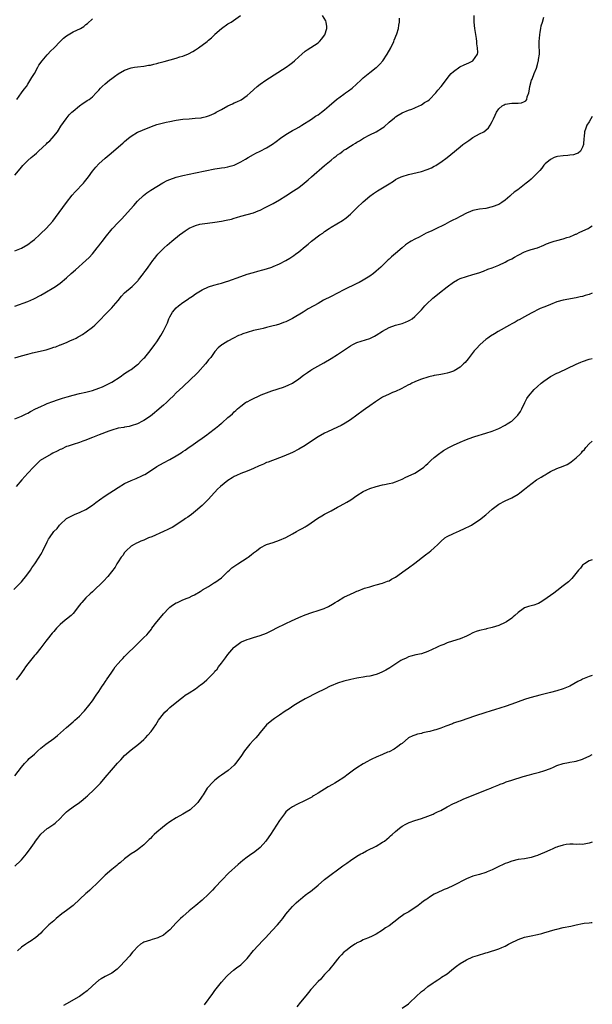
# Model space of a CAD drawing. Units: inches. Extents: x 2628000 to 2631000, y 1434000 to 1437000.
# Drawn here: x 2630822 to 2631000, y 1435398 to 1435704 of the extents above; entities that cross this region are included whole.
import ezdxf

# ---------------------------------------------------------------- set-up
doc = ezdxf.new("R2010")
doc.units = ezdxf.units.IN
doc.header["$MEASUREMENT"] = 0
doc.layers.add('LD26281434_10ft', color=91, linetype='Continuous')

msp = doc.modelspace()

# ---------------------------------------------------------------- linework, layer by layer
at = {"layer": 'LD26281434_10ft'}
for points, elevation in [([(2630821, 1435655.56), (2630822.56, 1435657.44), (2630823, 1435658.02), (2630823.47, 1435658.53), (2630823.9, 1435659), (2630825, 1435660.06), (2630826.04, 1435661), (2630827, 1435661.8), (2630827.63, 1435662.37), (2630828.27, 1435663), (2630830.74, 1435665.26), (2630831, 1435665.53), (2630831.79, 1435666.21), (2630832.54, 1435667), (2630834.16, 1435669), (2630834.5, 1435669.5), (2630835.25, 1435670.75), (2630836.82, 1435673), (2630837.82, 1435674.18), (2630838.6, 1435675), (2630839, 1435675.37), (2630841, 1435676.98), (2630842.14, 1435677.86), (2630843, 1435678.33), (2630843.38, 1435678.62), (2630843.95, 1435679), (2630845, 1435679.84), (2630846.19, 1435681), (2630846.57, 1435681.43), (2630847, 1435681.84), (2630847.54, 1435682.46), (2630848.07, 1435683), (2630849, 1435683.87), (2630850.35, 1435685), (2630851, 1435685.52), (2630851.9, 1435686.1), (2630853, 1435686.9), (2630855, 1435688.09), (2630857, 1435688.83), (2630858.09, 1435689), (2630859, 1435689.12), (2630861, 1435689.3), (2630862.42, 1435689.58), (2630863, 1435689.67), (2630864.03, 1435689.97), (2630865, 1435690.18), (2630865.64, 1435690.36), (2630867.23, 1435690.77), (2630871, 1435691.78), (2630872.16, 1435692.16), (2630873, 1435692.4), (2630874.84, 1435693.16), (2630876.16, 1435693.84), (2630877, 1435694.37), (2630877.92, 1435695), (2630880.57, 1435697), (2630881, 1435697.39), (2630881.89, 1435698.11), (2630882.82, 1435699), (2630883, 1435699.19), (2630885, 1435701.02), (2630887, 1435702.44), (2630888.02, 1435703), (2630890.95, 1435705.05)], 10760), ([(2630821, 1435598.86), (2630823, 1435599.49), (2630825, 1435600.03), (2630826.38, 1435600.38), (2630830.62, 1435601.38), (2630832.18, 1435601.82), (2630833, 1435602.12), (2630833.69, 1435602.31), (2630835, 1435602.87), (2630835.11, 1435602.89), (2630837, 1435603.64), (2630838.19, 1435604.19), (2630839, 1435604.52), (2630839.92, 1435605), (2630840.64, 1435605.36), (2630841, 1435605.59), (2630841.91, 1435606.09), (2630843.08, 1435606.92), (2630845, 1435608.34), (2630845.75, 1435609), (2630846.4, 1435609.6), (2630847, 1435610.2), (2630847.38, 1435610.62), (2630849, 1435612.29), (2630850.31, 1435613.69), (2630851, 1435614.37), (2630851.57, 1435615), (2630853, 1435616.67), (2630854.02, 1435617.98), (2630854.99, 1435619), (2630857.3, 1435621), (2630858.19, 1435621.81), (2630859.18, 1435622.82), (2630859.34, 1435623), (2630860.88, 1435625), (2630861, 1435625.18), (2630861.77, 1435626.23), (2630862.32, 1435627), (2630863, 1435628.03), (2630863.7, 1435629), (2630864.3, 1435629.7), (2630865, 1435630.63), (2630865.31, 1435631), (2630867.3, 1435633), (2630868.22, 1435633.78), (2630869.58, 1435635), (2630872.05, 1435637), (2630873, 1435637.69), (2630873.8, 1435638.2), (2630875, 1435639.04), (2630877, 1435639.93), (2630878.27, 1435640.27), (2630879, 1435640.45), (2630880.67, 1435640.67), (2630883, 1435640.91), (2630885, 1435641.2), (2630886.49, 1435641.51), (2630888.09, 1435641.91), (2630889, 1435642.21), (2630889.64, 1435642.36), (2630891, 1435642.83), (2630895, 1435643.86), (2630896.4, 1435644.4), (2630897, 1435644.64), (2630898.54, 1435645.46), (2630899, 1435645.64), (2630899.86, 1435646.14), (2630901, 1435646.72), (2630903, 1435647.88), (2630905, 1435649.1), (2630907.39, 1435650.61), (2630909, 1435651.72), (2630910.64, 1435653), (2630911.91, 1435654.09), (2630912.91, 1435655), (2630917, 1435658.53), (2630919, 1435660.19), (2630920.01, 1435661), (2630920.57, 1435661.43), (2630921, 1435661.78), (2630921.74, 1435662.26), (2630922.68, 1435663), (2630923, 1435663.22), (2630923.61, 1435663.61), (2630925, 1435664.46), (2630925.83, 1435665), (2630926.58, 1435665.42), (2630927, 1435665.7), (2630927.84, 1435666.16), (2630929.05, 1435667), (2630931, 1435667.99), (2630933, 1435668.98), (2630935, 1435670.2), (2630935.46, 1435670.54), (2630937, 1435671.92), (2630938.68, 1435673.32), (2630939, 1435673.62), (2630939.85, 1435674.15), (2630941, 1435674.88), (2630943, 1435675.71), (2630944.03, 1435676.03), (2630945, 1435676.42), (2630946.36, 1435677), (2630946.79, 1435677.21), (2630947, 1435677.3), (2630948, 1435678), (2630949, 1435678.6), (2630949.5, 1435679), (2630951.47, 1435681), (2630952.13, 1435681.87), (2630953.15, 1435683), (2630954.79, 1435685.21), (2630955.66, 1435686.34), (2630956.27, 1435687), (2630957, 1435687.68), (2630958.94, 1435689.06), (2630960.26, 1435689.74), (2630961.67, 1435690.32), (2630962.99, 1435691), (2630964.37, 1435693), (2630964.49, 1435693.51), (2630964.44, 1435695), (2630964.24, 1435696.24), (2630964.21, 1435697), (2630964.09, 1435697.91), (2630963.76, 1435699.76), (2630963.59, 1435701), (2630963.4, 1435703), (2630963.41, 1435703.41), (2630963.36, 1435705)], 10790), ([(2630821, 1435632.06), (2630823, 1435632.86), (2630825, 1435634.05), (2630826.28, 1435635), (2630827, 1435635.58), (2630828.61, 1435637), (2630828.81, 1435637.19), (2630829, 1435637.4), (2630830.66, 1435639), (2630832.72, 1435641.28), (2630833.6, 1435642.4), (2630836.99, 1435647), (2630838.73, 1435649.27), (2630839.67, 1435650.33), (2630842.22, 1435653), (2630842.58, 1435653.42), (2630843.82, 1435655), (2630845, 1435656.7), (2630846.05, 1435657.95), (2630847, 1435659), (2630849, 1435660.77), (2630850.23, 1435661.77), (2630853, 1435664.23), (2630854.49, 1435665.51), (2630855, 1435666), (2630856.2, 1435667), (2630857, 1435667.6), (2630859, 1435668.85), (2630859.3, 1435669), (2630860.49, 1435669.51), (2630863.35, 1435670.65), (2630865, 1435671.19), (2630867, 1435671.71), (2630867.91, 1435671.91), (2630869, 1435672.2), (2630870.47, 1435672.47), (2630871, 1435672.6), (2630873, 1435672.86), (2630875, 1435673.02), (2630876.86, 1435673.14), (2630878.68, 1435673.32), (2630879, 1435673.38), (2630880.33, 1435673.67), (2630881, 1435673.88), (2630881.81, 1435674.19), (2630883, 1435674.78), (2630883.38, 1435675), (2630885, 1435675.86), (2630887.04, 1435677), (2630888.39, 1435677.61), (2630889, 1435677.96), (2630889.76, 1435678.24), (2630891.09, 1435678.91), (2630893, 1435680.17), (2630893.87, 1435681), (2630896.06, 1435683), (2630897, 1435683.71), (2630898.74, 1435685), (2630905.03, 1435689), (2630906.18, 1435689.82), (2630907, 1435690.49), (2630907.71, 1435691), (2630909, 1435692.25), (2630909.95, 1435693), (2630911, 1435693.96), (2630911.61, 1435694.39), (2630915, 1435696.6), (2630915.42, 1435697), (2630916.18, 1435697.82), (2630917, 1435698.9), (2630917.06, 1435699), (2630917.71, 1435701), (2630917.66, 1435701.66), (2630917.48, 1435703), (2630917.34, 1435703.34), (2630916.31, 1435705)], 10770), ([(2630821, 1435579.9), (2630823, 1435580.74), (2630824.5, 1435581.5), (2630825, 1435581.74), (2630825.81, 1435582.19), (2630827.36, 1435583), (2630829, 1435583.79), (2630830.37, 1435584.37), (2630831, 1435584.65), (2630832.7, 1435585.3), (2630834.18, 1435585.82), (2630835.68, 1435586.32), (2630837.2, 1435586.8), (2630839, 1435587.3), (2630841, 1435587.78), (2630843, 1435588.23), (2630845, 1435588.75), (2630847, 1435589.44), (2630848.12, 1435589.88), (2630849, 1435590.28), (2630850.44, 1435591), (2630851, 1435591.31), (2630853.64, 1435593), (2630855, 1435593.96), (2630856.66, 1435595), (2630857, 1435595.25), (2630859, 1435596.78), (2630859.25, 1435597), (2630860.09, 1435597.91), (2630861, 1435598.73), (2630861.25, 1435599), (2630862.93, 1435601), (2630864.41, 1435603), (2630865, 1435603.84), (2630866.21, 1435605.79), (2630867, 1435607.24), (2630868.24, 1435609.76), (2630868.7, 1435611), (2630869, 1435611.59), (2630869.81, 1435613), (2630871, 1435614.39), (2630871.7, 1435615), (2630873, 1435615.97), (2630874.81, 1435617.19), (2630875, 1435617.34), (2630876.02, 1435617.98), (2630877, 1435618.73), (2630879, 1435619.98), (2630881, 1435620.86), (2630882.62, 1435621.38), (2630884.2, 1435621.8), (2630885, 1435622.03), (2630886.54, 1435622.54), (2630887, 1435622.67), (2630891, 1435624.13), (2630893, 1435624.8), (2630895, 1435625.37), (2630896.31, 1435625.69), (2630897.88, 1435626.12), (2630899, 1435626.45), (2630900.6, 1435627), (2630901, 1435627.15), (2630903, 1435628.05), (2630904.95, 1435629.05), (2630906.21, 1435629.79), (2630907.43, 1435630.57), (2630908, 1435631), (2630909, 1435631.7), (2630911, 1435633.39), (2630911.91, 1435634.09), (2630912.9, 1435635), (2630915.56, 1435637), (2630916.43, 1435637.57), (2630917, 1435638.04), (2630918.39, 1435639), (2630919, 1435639.39), (2630922.56, 1435641.44), (2630923.73, 1435642.27), (2630925, 1435643.4), (2630927, 1435645.38), (2630929, 1435647.28), (2630931.06, 1435649), (2630932.18, 1435649.82), (2630933.39, 1435650.61), (2630935, 1435651.58), (2630937, 1435652.83), (2630938.31, 1435653.69), (2630939, 1435654.12), (2630939.57, 1435654.43), (2630940.7, 1435655), (2630941, 1435655.13), (2630943, 1435655.74), (2630947, 1435656.69), (2630948.75, 1435657.25), (2630950.17, 1435657.83), (2630951, 1435658.33), (2630951.46, 1435658.54), (2630952.18, 1435659), (2630953, 1435659.56), (2630954.98, 1435661.02), (2630956.09, 1435661.91), (2630959, 1435664.32), (2630959.87, 1435665), (2630960.52, 1435665.48), (2630961.7, 1435666.3), (2630963, 1435667.15), (2630965, 1435668.28), (2630966.34, 1435669), (2630967, 1435669.47), (2630967.84, 1435670.16), (2630968.35, 1435671), (2630969, 1435672.18), (2630969.33, 1435673), (2630969.92, 1435674.08), (2630970.27, 1435675), (2630971, 1435676.09), (2630972.04, 1435677), (2630972.66, 1435677.34), (2630973, 1435677.51), (2630975, 1435677.8), (2630976.21, 1435677.79), (2630977, 1435677.86), (2630978.01, 1435677.99), (2630979, 1435678.39), (2630979.4, 1435678.6), (2630979.65, 1435679), (2630979.82, 1435679.82), (2630980.3, 1435681), (2630980.42, 1435681.58), (2630980.59, 1435683), (2630981.16, 1435685), (2630981.31, 1435685.31), (2630981.95, 1435687), (2630982.65, 1435688.65), (2630983, 1435689.83), (2630983.25, 1435690.75), (2630983.35, 1435691), (2630983.36, 1435691.36), (2630983.59, 1435693), (2630983.66, 1435694.34), (2630983.56, 1435695), (2630983.51, 1435695.51), (2630983.54, 1435697), (2630983.68, 1435699), (2630983.84, 1435699.84), (2630984.03, 1435701), (2630984.19, 1435701.81), (2630984.54, 1435703), (2630985, 1435704.49)], 10800), ([(2630821, 1435614.93), (2630825, 1435616.38), (2630826.83, 1435617.17), (2630829, 1435618.29), (2630830.27, 1435619), (2630833, 1435620.64), (2630833.55, 1435621), (2630835, 1435622), (2630837, 1435623.7), (2630838.41, 1435625), (2630839.8, 1435626.2), (2630842.96, 1435629.04), (2630843.99, 1435630.01), (2630845, 1435631.15), (2630846.53, 1435633), (2630847, 1435633.62), (2630847.62, 1435634.38), (2630848.11, 1435635), (2630849, 1435636.21), (2630851.15, 1435638.85), (2630853, 1435640.78), (2630854.08, 1435641.92), (2630855, 1435642.86), (2630857.85, 1435646.15), (2630859, 1435647.4), (2630860.81, 1435649.19), (2630861.92, 1435650.08), (2630863.11, 1435650.89), (2630865, 1435652.01), (2630866.89, 1435653.11), (2630868.18, 1435653.82), (2630869, 1435654.17), (2630871, 1435654.87), (2630873, 1435655.4), (2630875, 1435655.84), (2630877, 1435656.24), (2630883, 1435657.44), (2630884.36, 1435657.64), (2630885, 1435657.76), (2630886.1, 1435657.9), (2630887, 1435658.09), (2630887.73, 1435658.27), (2630889, 1435658.65), (2630889.78, 1435659), (2630891, 1435659.61), (2630892.47, 1435660.47), (2630893.33, 1435661), (2630895, 1435661.94), (2630895.69, 1435662.31), (2630897.03, 1435662.97), (2630899, 1435664), (2630900.83, 1435665.17), (2630902.01, 1435665.99), (2630903.36, 1435667), (2630905, 1435668.13), (2630907, 1435669.32), (2630908.09, 1435669.91), (2630909, 1435670.44), (2630909.92, 1435671), (2630912.91, 1435672.91), (2630914.21, 1435673.79), (2630915, 1435674.25), (2630916.08, 1435675), (2630917, 1435675.73), (2630918.46, 1435677), (2630920.7, 1435679), (2630923, 1435680.64), (2630923.47, 1435681), (2630924.38, 1435681.62), (2630925.5, 1435682.5), (2630928.26, 1435685), (2630929, 1435685.7), (2630931, 1435687.33), (2630933, 1435688.85), (2630933.17, 1435689), (2630934.09, 1435689.91), (2630935.03, 1435690.97), (2630936.39, 1435693), (2630937.55, 1435695), (2630938.48, 1435697), (2630938.6, 1435697.4), (2630939.36, 1435699.36), (2630939.88, 1435701), (2630939.99, 1435702.01), (2630940.22, 1435703), (2630940.18, 1435704.18)], 10780), ([(2630821.54, 1435679), (2630823.04, 1435681), (2630823.86, 1435682.14), (2630824.53, 1435683), (2630825, 1435683.7), (2630826.24, 1435685.76), (2630827, 1435687.08), (2630828.04, 1435689), (2630828.39, 1435689.61), (2630829.39, 1435691), (2630831, 1435692.84), (2630831.15, 1435693), (2630832.02, 1435693.98), (2630833.12, 1435695), (2630835, 1435696.96), (2630836.03, 1435697.97), (2630837, 1435698.74), (2630839, 1435699.95), (2630841.3, 1435701), (2630842.36, 1435701.64), (2630843, 1435702.21), (2630843.44, 1435702.56), (2630845, 1435703.97)], 10750), ([(2631000, 1435673.73), (2630999.52, 1435673), (2630999, 1435672.07), (2630998.34, 1435671), (2630998.04, 1435670.04), (2630997.61, 1435669), (2630997.44, 1435667.44), (2630997.35, 1435667), (2630997.22, 1435665), (2630997, 1435664.24), (2630996.37, 1435663), (2630995.62, 1435662.38), (2630995, 1435662.14), (2630994.14, 1435661.86), (2630993, 1435661.68), (2630992.38, 1435661.62), (2630991, 1435661.51), (2630989.26, 1435661.26), (2630988.79, 1435661.21), (2630988.21, 1435661), (2630987, 1435660.42), (2630985.37, 1435659), (2630985, 1435658.57), (2630984.31, 1435657.69), (2630983.7, 1435657), (2630981.79, 1435655), (2630981, 1435654.29), (2630980.34, 1435653.66), (2630979.54, 1435653), (2630979, 1435652.59), (2630976.9, 1435651), (2630975.81, 1435650.19), (2630974.72, 1435649.28), (2630974.42, 1435649), (2630973, 1435647.78), (2630971.95, 1435647), (2630971, 1435646.43), (2630969, 1435645.65), (2630967, 1435645.22), (2630965, 1435644.97), (2630963, 1435644.53), (2630962.21, 1435644.21), (2630961, 1435643.69), (2630959.23, 1435642.77), (2630959, 1435642.68), (2630957.89, 1435642.11), (2630956.55, 1435641.45), (2630955.72, 1435641), (2630954.23, 1435640.23), (2630951.24, 1435638.76), (2630950.28, 1435638.28), (2630949, 1435637.69), (2630948.51, 1435637.49), (2630946.32, 1435636.32), (2630945, 1435635.68), (2630943.8, 1435635), (2630943.27, 1435634.73), (2630942.08, 1435633.92), (2630941, 1435632.99), (2630939, 1435631.23), (2630937.79, 1435630.21), (2630937, 1435629.48), (2630936.73, 1435629.27), (2630934.4, 1435627), (2630933, 1435625.72), (2630932.11, 1435625), (2630931, 1435624.2), (2630929, 1435622.97), (2630927.74, 1435622.26), (2630927, 1435621.89), (2630923, 1435619.96), (2630919, 1435617.92), (2630916.7, 1435616.7), (2630915, 1435615.76), (2630913.7, 1435615), (2630911.95, 1435614.05), (2630910.3, 1435613), (2630907, 1435611.03), (2630905, 1435610.05), (2630904.22, 1435609.78), (2630903, 1435609.29), (2630902, 1435609), (2630900.63, 1435608.63), (2630899, 1435608.25), (2630898, 1435608), (2630897, 1435607.78), (2630895, 1435607.29), (2630893, 1435606.73), (2630891.69, 1435606.31), (2630891, 1435606.01), (2630890.26, 1435605.74), (2630888.76, 1435605), (2630887, 1435604), (2630885.34, 1435603), (2630885.13, 1435602.87), (2630884.03, 1435601.97), (2630883, 1435600.83), (2630881.68, 1435599), (2630881, 1435598.22), (2630880.49, 1435597.51), (2630880.09, 1435597), (2630877.66, 1435594.34), (2630875, 1435591.75), (2630873.59, 1435590.41), (2630873, 1435589.88), (2630871, 1435587.97), (2630870.05, 1435587), (2630869, 1435586.01), (2630868.5, 1435585.5), (2630867.98, 1435585), (2630867, 1435584.13), (2630865, 1435582.39), (2630864.22, 1435581.78), (2630863, 1435580.82), (2630861, 1435579.47), (2630860.11, 1435579), (2630859.37, 1435578.63), (2630859, 1435578.42), (2630857, 1435577.76), (2630856.4, 1435577.6), (2630855, 1435577.39), (2630854.7, 1435577.3), (2630853, 1435577), (2630851, 1435576.4), (2630850.09, 1435576.09), (2630847.09, 1435575), (2630845, 1435574.15), (2630844.16, 1435573.84), (2630843, 1435573.33), (2630842.04, 1435573), (2630841, 1435572.59), (2630839, 1435571.98), (2630837.48, 1435571.48), (2630837, 1435571.31), (2630835.42, 1435570.58), (2630835, 1435570.4), (2630834.1, 1435569.9), (2630832.75, 1435569.25), (2630832.19, 1435569), (2630828.82, 1435567), (2630827.87, 1435566.13), (2630827, 1435565.26), (2630826.79, 1435565), (2630825, 1435563.13), (2630823.08, 1435561), (2630821.4, 1435559)], 10810), ([(2630820.67, 1435527), (2630822.61, 1435529), (2630822.79, 1435529.21), (2630823, 1435529.44), (2630823.7, 1435530.3), (2630824.33, 1435531), (2630825.78, 1435533), (2630826.24, 1435533.76), (2630827.15, 1435535), (2630828.52, 1435537), (2630829, 1435537.83), (2630829.41, 1435538.59), (2630829.67, 1435539), (2630831, 1435541.84), (2630831.4, 1435542.6), (2630831.65, 1435543), (2630833, 1435544.99), (2630834.04, 1435545.96), (2630834.79, 1435547), (2630835, 1435547.22), (2630837.01, 1435549), (2630839.66, 1435550.34), (2630841, 1435550.9), (2630841.17, 1435551), (2630843, 1435551.87), (2630845, 1435553.19), (2630846.04, 1435553.96), (2630847.21, 1435554.79), (2630849, 1435556.01), (2630853, 1435558.64), (2630855, 1435559.86), (2630857, 1435560.82), (2630858.55, 1435561.45), (2630859, 1435561.61), (2630859.96, 1435562.04), (2630861, 1435562.54), (2630861.29, 1435562.71), (2630863, 1435563.78), (2630865, 1435565.13), (2630867, 1435566.32), (2630869, 1435567.38), (2630871, 1435568.47), (2630872.56, 1435569.44), (2630873, 1435569.76), (2630873.77, 1435570.23), (2630875, 1435571.15), (2630875.51, 1435571.51), (2630877.65, 1435573), (2630879, 1435573.92), (2630880.53, 1435575), (2630881, 1435575.35), (2630883.12, 1435577), (2630884.16, 1435577.84), (2630885, 1435578.57), (2630885.25, 1435578.75), (2630887, 1435580.32), (2630887.79, 1435581), (2630888.46, 1435581.54), (2630889, 1435582.12), (2630889.49, 1435582.51), (2630890.01, 1435583), (2630891, 1435583.83), (2630892.52, 1435585), (2630892.82, 1435585.18), (2630893, 1435585.26), (2630894.12, 1435585.88), (2630895, 1435586.27), (2630896.5, 1435587), (2630897.37, 1435587.37), (2630899, 1435588.03), (2630900.61, 1435588.61), (2630904.23, 1435589.77), (2630905, 1435590.06), (2630905.66, 1435590.34), (2630907, 1435591.02), (2630909, 1435592.37), (2630910.5, 1435593.5), (2630911.67, 1435594.33), (2630912.69, 1435595), (2630913, 1435595.2), (2630916.72, 1435597.28), (2630919, 1435598.64), (2630921, 1435599.93), (2630924.05, 1435601.95), (2630925, 1435602.61), (2630925.7, 1435603), (2630927, 1435603.62), (2630931, 1435604.88), (2630932.44, 1435605.56), (2630933, 1435605.85), (2630935, 1435607.13), (2630937, 1435608.24), (2630939, 1435608.99), (2630940.62, 1435609.38), (2630941, 1435609.54), (2630942.12, 1435609.88), (2630943, 1435610.29), (2630943.46, 1435610.54), (2630944.14, 1435611), (2630945, 1435611.68), (2630946.31, 1435613), (2630947, 1435613.74), (2630948.09, 1435615), (2630949, 1435615.91), (2630950.12, 1435617), (2630950.59, 1435617.41), (2630951, 1435617.71), (2630952.61, 1435619), (2630955, 1435620.84), (2630957, 1435622.33), (2630958.19, 1435623), (2630959, 1435623.45), (2630961, 1435624.13), (2630963, 1435624.67), (2630964.77, 1435625.23), (2630966.23, 1435625.78), (2630967.65, 1435626.35), (2630969, 1435626.82), (2630971, 1435627.62), (2630973, 1435628.57), (2630973.85, 1435629), (2630975, 1435629.6), (2630975.87, 1435630.13), (2630977, 1435630.69), (2630977.2, 1435630.8), (2630979, 1435631.72), (2630980.1, 1435632.1), (2630981, 1435632.44), (2630983, 1435633.02), (2630985, 1435633.85), (2630985.79, 1435634.21), (2630987.25, 1435634.75), (2630988.19, 1435635), (2630989, 1435635.25), (2630991, 1435635.79), (2630992.13, 1435636.13), (2630993, 1435636.42), (2630994.38, 1435637), (2630994.81, 1435637.19), (2630995, 1435637.26), (2630996.16, 1435637.85), (2630998.68, 1435639), (2630999, 1435639.17), (2630999.44, 1435639.44), (2631000, 1435639.76)], 10820), ([(2631000, 1435618.9), (2630999, 1435618.55), (2630997.79, 1435618.21), (2630997, 1435617.93), (2630996.24, 1435617.76), (2630995, 1435617.45), (2630991, 1435616.75), (2630989, 1435616.2), (2630987, 1435615.43), (2630985.28, 1435614.72), (2630985, 1435614.58), (2630983.87, 1435614.13), (2630981, 1435612.73), (2630979, 1435611.62), (2630977.34, 1435610.66), (2630977, 1435610.49), (2630976.05, 1435609.95), (2630975, 1435609.4), (2630974.28, 1435609), (2630970.81, 1435607), (2630969.67, 1435606.33), (2630968.44, 1435605.56), (2630967.64, 1435605), (2630967, 1435604.52), (2630965.2, 1435603), (2630965, 1435602.79), (2630964.16, 1435601.84), (2630963.38, 1435601), (2630961.46, 1435598.54), (2630960.54, 1435597.46), (2630960.1, 1435597), (2630959, 1435595.97), (2630957.17, 1435594.83), (2630957, 1435594.75), (2630955.71, 1435594.29), (2630955, 1435594.09), (2630954.11, 1435593.89), (2630953, 1435593.73), (2630952.41, 1435593.59), (2630951, 1435593.4), (2630950.7, 1435593.3), (2630949.35, 1435593), (2630949, 1435592.9), (2630947, 1435592.21), (2630945.73, 1435591.73), (2630945, 1435591.44), (2630944.08, 1435591), (2630943.38, 1435590.62), (2630943, 1435590.45), (2630941.86, 1435589.86), (2630940.75, 1435589.25), (2630939, 1435588.45), (2630938.06, 1435588.06), (2630937, 1435587.6), (2630935, 1435586.63), (2630933.98, 1435586.02), (2630932.74, 1435585.26), (2630931, 1435584), (2630929.65, 1435583), (2630929, 1435582.49), (2630927, 1435581.03), (2630925, 1435579.64), (2630923.39, 1435578.61), (2630922.11, 1435577.89), (2630921, 1435577.32), (2630917.89, 1435575.89), (2630917, 1435575.5), (2630915, 1435574.35), (2630914.2, 1435573.8), (2630911, 1435571.7), (2630909, 1435570.53), (2630907, 1435569.53), (2630904.4, 1435568.4), (2630903, 1435567.82), (2630899.47, 1435566.53), (2630899, 1435566.39), (2630898.07, 1435565.93), (2630897, 1435565.52), (2630896.68, 1435565.32), (2630895, 1435564.5), (2630894.21, 1435564.21), (2630893, 1435563.66), (2630891, 1435562.97), (2630889.65, 1435562.35), (2630889, 1435562.08), (2630888.32, 1435561.68), (2630887, 1435560.83), (2630884.71, 1435559), (2630883.84, 1435558.16), (2630883, 1435557.25), (2630882.74, 1435557), (2630881, 1435555.03), (2630879.98, 1435554.02), (2630879, 1435553.02), (2630877, 1435551.3), (2630875.7, 1435550.3), (2630875, 1435549.8), (2630874.58, 1435549.42), (2630873.88, 1435549), (2630873, 1435548.42), (2630869.76, 1435546.24), (2630869, 1435545.94), (2630868.41, 1435545.59), (2630867, 1435545.04), (2630863.39, 1435543.39), (2630862.43, 1435543), (2630861, 1435542.3), (2630860.03, 1435541.97), (2630859, 1435541.48), (2630858.66, 1435541.34), (2630857.97, 1435541), (2630857, 1435540.41), (2630855.5, 1435539), (2630855, 1435538.44), (2630854.43, 1435537.57), (2630853.97, 1435537), (2630853, 1435535.61), (2630852.62, 1435535), (2630852.04, 1435533.96), (2630849.76, 1435531), (2630848.42, 1435529.58), (2630847.85, 1435529), (2630845.76, 1435527), (2630845, 1435526.33), (2630844.31, 1435525.69), (2630843, 1435524.45), (2630841.68, 1435523), (2630841.37, 1435522.63), (2630841, 1435522.12), (2630839, 1435519.54), (2630838.46, 1435519), (2630837, 1435517.79), (2630836.54, 1435517.46), (2630835, 1435516.15), (2630833.88, 1435515), (2630833.46, 1435514.54), (2630833, 1435513.98), (2630832.53, 1435513.47), (2630831, 1435511.47), (2630830.61, 1435511), (2630829, 1435508.94), (2630827.42, 1435507), (2630827, 1435506.5), (2630825.8, 1435505), (2630825, 1435503.97), (2630824.29, 1435503), (2630823.77, 1435502.23), (2630822.47, 1435500.47), (2630821.41, 1435499)], 10830), ([(2630821, 1435469.22), (2630823, 1435471.88), (2630823.93, 1435473), (2630824.44, 1435473.56), (2630825, 1435474.07), (2630825.44, 1435474.56), (2630827, 1435475.99), (2630828.06, 1435477), (2630829, 1435477.81), (2630830.55, 1435479), (2630833, 1435480.77), (2630834.22, 1435481.78), (2630837, 1435484.25), (2630839, 1435485.95), (2630839.54, 1435486.46), (2630841, 1435487.73), (2630842.19, 1435489), (2630842.57, 1435489.43), (2630843, 1435489.86), (2630843.49, 1435490.51), (2630843.91, 1435491), (2630845, 1435492.44), (2630846.22, 1435494.22), (2630847, 1435495.39), (2630848.06, 1435497), (2630848.41, 1435497.59), (2630849, 1435498.42), (2630849.23, 1435498.77), (2630849.41, 1435499), (2630851, 1435501.41), (2630851.66, 1435502.34), (2630852.11, 1435503), (2630853, 1435504.1), (2630853.77, 1435505), (2630854.39, 1435505.61), (2630855, 1435506.26), (2630855.38, 1435506.62), (2630855.72, 1435507), (2630858.41, 1435509.59), (2630859.44, 1435510.56), (2630861, 1435512.12), (2630861.83, 1435513), (2630862.38, 1435513.62), (2630863.28, 1435514.72), (2630863.48, 1435515), (2630864.99, 1435517), (2630866.6, 1435519), (2630867, 1435519.45), (2630868.73, 1435521.27), (2630869, 1435521.5), (2630869.87, 1435522.13), (2630871, 1435522.85), (2630871.37, 1435523), (2630873, 1435523.76), (2630874.34, 1435524.34), (2630875, 1435524.58), (2630875.92, 1435525), (2630876.63, 1435525.37), (2630878.42, 1435526.42), (2630879, 1435526.77), (2630879.12, 1435526.88), (2630881, 1435527.99), (2630882.86, 1435529.14), (2630883, 1435529.21), (2630885, 1435530.66), (2630885.42, 1435531), (2630887, 1435532.55), (2630887.5, 1435533), (2630888.28, 1435533.72), (2630889.43, 1435534.57), (2630890.08, 1435535), (2630893, 1435536.82), (2630893.27, 1435537), (2630894.25, 1435537.75), (2630895, 1435538.37), (2630895.85, 1435539), (2630897, 1435539.92), (2630899, 1435540.92), (2630901, 1435541.62), (2630903, 1435542.3), (2630905, 1435543.18), (2630907, 1435544.31), (2630908.29, 1435545), (2630909, 1435545.37), (2630910.03, 1435545.97), (2630911, 1435546.47), (2630911.3, 1435546.7), (2630911.77, 1435547), (2630914.86, 1435549.14), (2630916.1, 1435549.9), (2630917, 1435550.39), (2630918.2, 1435551), (2630919, 1435551.42), (2630921, 1435552.52), (2630921.84, 1435553), (2630923.9, 1435554.1), (2630925.14, 1435554.86), (2630927, 1435556.13), (2630929, 1435557.41), (2630930.11, 1435557.89), (2630931, 1435558.33), (2630932.95, 1435559), (2630935, 1435559.48), (2630935.56, 1435559.56), (2630937, 1435559.84), (2630938.12, 1435560.12), (2630939, 1435560.36), (2630941, 1435561.22), (2630942.18, 1435561.82), (2630944.77, 1435563), (2630945, 1435563.12), (2630947, 1435564.4), (2630947.76, 1435565), (2630948.42, 1435565.58), (2630949, 1435566.09), (2630949.98, 1435567), (2630951, 1435567.91), (2630952.7, 1435569.3), (2630953, 1435569.48), (2630953.88, 1435570.12), (2630955.53, 1435571), (2630957, 1435571.75), (2630959, 1435572.66), (2630961, 1435573.53), (2630963, 1435574.29), (2630963.53, 1435574.47), (2630967, 1435575.5), (2630969, 1435576.16), (2630971, 1435576.98), (2630973, 1435578), (2630973.64, 1435578.36), (2630974.67, 1435579), (2630975, 1435579.22), (2630976.96, 1435581.04), (2630977.74, 1435582.26), (2630978.14, 1435583), (2630979.04, 1435585), (2630979.75, 1435586.25), (2630980.2, 1435587), (2630981.93, 1435589), (2630983, 1435589.93), (2630984.16, 1435591), (2630985, 1435591.65), (2630987, 1435593.05), (2630989, 1435594.1), (2630989.64, 1435594.36), (2630995, 1435596.89), (2630996.46, 1435597.54), (2630997, 1435597.76), (2630999, 1435598.43), (2631000, 1435598.67)], 10840), ([(2630821, 1435441.17), (2630822.86, 1435443), (2630823, 1435443.14), (2630824.54, 1435445), (2630825.99, 1435447), (2630827, 1435448.47), (2630827.39, 1435449), (2630828.11, 1435449.89), (2630829, 1435451.1), (2630831, 1435452.89), (2630831.14, 1435453), (2630833, 1435454.25), (2630833.42, 1435454.58), (2630835, 1435456.04), (2630835.98, 1435457), (2630836.48, 1435457.52), (2630837, 1435458.01), (2630837.53, 1435458.47), (2630839, 1435459.56), (2630841, 1435460.97), (2630842.1, 1435461.9), (2630843, 1435462.6), (2630843.45, 1435463), (2630845.56, 1435465), (2630847.47, 1435467), (2630849, 1435468.74), (2630850.89, 1435471), (2630852.8, 1435473.2), (2630853.79, 1435474.21), (2630855, 1435475.49), (2630857, 1435477.28), (2630859.28, 1435479), (2630861, 1435480.53), (2630861.49, 1435481), (2630862.18, 1435481.82), (2630863.2, 1435483), (2630864.62, 1435485), (2630865.51, 1435486.49), (2630867, 1435488.48), (2630867.51, 1435489), (2630868.27, 1435489.73), (2630869, 1435490.37), (2630872.19, 1435493), (2630872.65, 1435493.35), (2630873, 1435493.58), (2630873.76, 1435494.23), (2630875, 1435494.97), (2630877, 1435496.23), (2630878.03, 1435497), (2630878.57, 1435497.43), (2630879, 1435497.73), (2630879.69, 1435498.31), (2630880.46, 1435499), (2630882.43, 1435501), (2630882.71, 1435501.29), (2630883, 1435501.67), (2630883.65, 1435502.35), (2630884.08, 1435503), (2630885, 1435504.18), (2630885.6, 1435505), (2630886.22, 1435505.78), (2630887, 1435506.87), (2630888.88, 1435509), (2630889, 1435509.12), (2630891, 1435510.65), (2630891.23, 1435510.77), (2630893, 1435511.55), (2630893.73, 1435511.73), (2630895, 1435512.09), (2630897, 1435512.7), (2630899, 1435513.52), (2630901, 1435514.47), (2630902.01, 1435515), (2630905, 1435516.51), (2630906.7, 1435517.3), (2630909, 1435518.29), (2630911, 1435519.11), (2630913, 1435519.84), (2630915, 1435520.46), (2630916.88, 1435521.12), (2630918.23, 1435521.77), (2630919.49, 1435522.51), (2630920.26, 1435523), (2630921, 1435523.44), (2630923, 1435524.59), (2630925, 1435525.61), (2630926.13, 1435526.13), (2630927, 1435526.5), (2630927.4, 1435526.6), (2630929.41, 1435527.41), (2630931, 1435527.87), (2630932.27, 1435528.27), (2630933, 1435528.45), (2630935, 1435528.99), (2630936.45, 1435529.55), (2630937, 1435529.72), (2630937.79, 1435530.21), (2630939, 1435530.86), (2630941.93, 1435533), (2630943, 1435533.71), (2630945, 1435535.19), (2630948.27, 1435537.73), (2630949.42, 1435538.58), (2630949.93, 1435539), (2630951, 1435539.96), (2630952.07, 1435541), (2630953, 1435541.95), (2630954.25, 1435543), (2630955, 1435543.5), (2630957, 1435544.43), (2630958.83, 1435545.17), (2630959, 1435545.26), (2630960.21, 1435545.79), (2630961, 1435546.2), (2630961.54, 1435546.46), (2630962.53, 1435547), (2630963, 1435547.28), (2630965, 1435548.59), (2630967, 1435550.17), (2630967.89, 1435551), (2630969, 1435551.95), (2630971, 1435553.51), (2630973, 1435554.56), (2630975, 1435555.41), (2630977, 1435556.56), (2630977.54, 1435557), (2630979, 1435558.13), (2630979.96, 1435559), (2630982.71, 1435561), (2630984.17, 1435561.83), (2630985, 1435562.37), (2630985.41, 1435562.59), (2630986.04, 1435563), (2630987, 1435563.57), (2630989, 1435564.5), (2630991, 1435565.3), (2630992.19, 1435565.81), (2630993, 1435566.32), (2630993.44, 1435566.56), (2630995, 1435567.83), (2630996.19, 1435569), (2630996.6, 1435569.4), (2630997, 1435569.91), (2630997.54, 1435570.46), (2630997.95, 1435571), (2630999, 1435572.16), (2630999.93, 1435573), (2631000, 1435573.06)], 10850), ([(2631000, 1435536.23), (2630999, 1435535.92), (2630997.63, 1435535), (2630997, 1435534.51), (2630996.33, 1435533.67), (2630995.71, 1435533), (2630993.62, 1435530.38), (2630993, 1435529.84), (2630992.59, 1435529.41), (2630991, 1435528.16), (2630989, 1435526.65), (2630988.09, 1435525.91), (2630987, 1435525.16), (2630985, 1435523.68), (2630983.87, 1435523), (2630983.32, 1435522.68), (2630983, 1435522.56), (2630981.82, 1435522.18), (2630981, 1435521.99), (2630980.25, 1435521.75), (2630979, 1435521.32), (2630978.52, 1435521), (2630977, 1435519.9), (2630976.01, 1435519), (2630975.5, 1435518.5), (2630975, 1435518.12), (2630973.35, 1435517), (2630973, 1435516.78), (2630971, 1435515.84), (2630969, 1435515.18), (2630967.21, 1435514.79), (2630967, 1435514.76), (2630965, 1435514.32), (2630964.03, 1435513.97), (2630963, 1435513.55), (2630961.85, 1435513), (2630961, 1435512.56), (2630959, 1435511.75), (2630956.64, 1435511), (2630955, 1435510.43), (2630954, 1435510), (2630953, 1435509.65), (2630952.57, 1435509.43), (2630951.67, 1435509), (2630949, 1435507.78), (2630947, 1435507.11), (2630945.28, 1435506.72), (2630943.7, 1435506.3), (2630943, 1435506.1), (2630942.25, 1435505.75), (2630941, 1435505.22), (2630940.63, 1435505), (2630937.24, 1435502.76), (2630935.99, 1435502.01), (2630935, 1435501.5), (2630933.8, 1435501), (2630933, 1435500.69), (2630931, 1435500.17), (2630929.98, 1435499.98), (2630929, 1435499.84), (2630927.62, 1435499.62), (2630927, 1435499.5), (2630925.09, 1435499.08), (2630923, 1435498.58), (2630921, 1435497.97), (2630919, 1435497.14), (2630918.69, 1435497), (2630917, 1435496.14), (2630914.63, 1435495), (2630913.55, 1435494.45), (2630912.23, 1435493.77), (2630911, 1435493.09), (2630909, 1435491.92), (2630907.47, 1435491), (2630905.97, 1435490.03), (2630904.73, 1435489.27), (2630903, 1435488.09), (2630901.51, 1435487), (2630901, 1435486.65), (2630900.08, 1435485.92), (2630898.98, 1435485.02), (2630897, 1435482.7), (2630896.27, 1435481.73), (2630895.68, 1435481), (2630895, 1435480.24), (2630893.86, 1435479), (2630893, 1435477.99), (2630892.53, 1435477.47), (2630892.18, 1435477), (2630891, 1435475.2), (2630889.4, 1435473), (2630889, 1435472.5), (2630887.1, 1435470.9), (2630885, 1435469.46), (2630884.43, 1435469), (2630883, 1435467.93), (2630882.06, 1435467), (2630881, 1435465.85), (2630880.63, 1435465.37), (2630879.32, 1435463.32), (2630879.08, 1435462.92), (2630877.71, 1435461), (2630877, 1435460.18), (2630875.66, 1435459), (2630875.29, 1435458.71), (2630874.08, 1435457.92), (2630873, 1435457.3), (2630871, 1435456.22), (2630869.04, 1435455), (2630867.87, 1435454.13), (2630866.76, 1435453.24), (2630865, 1435451.75), (2630864.17, 1435451), (2630863.57, 1435450.43), (2630863, 1435449.81), (2630862.57, 1435449.43), (2630862.13, 1435449), (2630861, 1435447.8), (2630859.9, 1435447), (2630859, 1435446.29), (2630858.22, 1435445.78), (2630857, 1435445.01), (2630855, 1435443.48), (2630853.69, 1435442.31), (2630853, 1435441.84), (2630852.56, 1435441.44), (2630852.02, 1435441), (2630851, 1435440.21), (2630849, 1435438.44), (2630847.5, 1435437), (2630847, 1435436.48), (2630844.21, 1435433.79), (2630843.34, 1435433), (2630843, 1435432.72), (2630841.14, 1435431), (2630839, 1435429.05), (2630837, 1435427.49), (2630835.57, 1435426.43), (2630833.8, 1435425), (2630833, 1435424.28), (2630831.52, 1435423), (2630831, 1435422.45), (2630829.49, 1435421), (2630829, 1435420.48), (2630827.37, 1435419), (2630827.16, 1435418.84), (2630825.98, 1435418.02), (2630825, 1435417.44), (2630824.39, 1435417), (2630823, 1435416.1), (2630821.76, 1435415)], 10860), ([(2631000, 1435500.37), (2630999, 1435500.01), (2630997, 1435499.19), (2630996.6, 1435499), (2630995.54, 1435498.46), (2630994.24, 1435497.76), (2630993, 1435497.08), (2630991, 1435496.24), (2630989, 1435495.62), (2630987.03, 1435495.03), (2630985.38, 1435494.62), (2630985, 1435494.51), (2630983.75, 1435494.25), (2630981, 1435493.54), (2630980.59, 1435493.41), (2630979, 1435492.9), (2630975, 1435491.41), (2630973, 1435490.73), (2630971.68, 1435490.32), (2630969.65, 1435489.65), (2630968.64, 1435489.36), (2630966.73, 1435488.73), (2630963.83, 1435487.83), (2630961.08, 1435486.92), (2630959.6, 1435486.4), (2630959, 1435486.22), (2630957.86, 1435485.86), (2630957, 1435485.54), (2630956.64, 1435485.36), (2630954.6, 1435484.6), (2630953, 1435483.97), (2630951.52, 1435483.52), (2630951, 1435483.35), (2630949.58, 1435483), (2630949, 1435482.83), (2630947.48, 1435482.52), (2630947, 1435482.37), (2630945.84, 1435482.16), (2630945, 1435481.87), (2630944.37, 1435481.63), (2630943, 1435480.96), (2630941, 1435479.27), (2630940.67, 1435479), (2630939.73, 1435478.27), (2630938.55, 1435477.45), (2630937, 1435476.7), (2630936.52, 1435476.52), (2630935, 1435475.86), (2630933, 1435475.04), (2630931.64, 1435474.36), (2630931, 1435474.08), (2630930.31, 1435473.69), (2630929, 1435472.97), (2630927, 1435471.7), (2630926, 1435471), (2630924.28, 1435469.72), (2630923, 1435468.73), (2630921, 1435467.49), (2630920.18, 1435467), (2630919.42, 1435466.58), (2630918.15, 1435465.85), (2630915, 1435463.85), (2630913.54, 1435463), (2630913.2, 1435462.8), (2630913, 1435462.65), (2630911, 1435461.59), (2630908.37, 1435460.37), (2630907, 1435459.64), (2630906.1, 1435459), (2630905, 1435458.02), (2630904.52, 1435457.48), (2630903, 1435455.34), (2630900.18, 1435451), (2630899.68, 1435450.32), (2630898.77, 1435449), (2630897.02, 1435446.98), (2630895.93, 1435446.07), (2630895, 1435445.39), (2630894.39, 1435445), (2630893, 1435444.05), (2630891.65, 1435443), (2630890.24, 1435441.76), (2630887.15, 1435439), (2630885.22, 1435437), (2630883, 1435434.6), (2630882.19, 1435433.81), (2630881, 1435432.57), (2630879, 1435430.65), (2630877.11, 1435429), (2630875, 1435427.32), (2630873, 1435425.64), (2630872.32, 1435425), (2630871, 1435423.64), (2630869, 1435421.5), (2630868.47, 1435421), (2630867, 1435419.82), (2630865.34, 1435419), (2630865, 1435418.84), (2630863.56, 1435418.44), (2630863, 1435418.31), (2630862.03, 1435417.97), (2630861, 1435417.64), (2630860.59, 1435417.41), (2630859.94, 1435417), (2630859, 1435416.23), (2630857.84, 1435415), (2630857.47, 1435414.53), (2630857, 1435413.98), (2630856.58, 1435413.42), (2630855, 1435411.63), (2630853.74, 1435410.26), (2630852.72, 1435409.28), (2630851, 1435407.99), (2630848.98, 1435407), (2630847.71, 1435406.29), (2630847, 1435405.84), (2630845, 1435404.08), (2630843.41, 1435402.59), (2630842.29, 1435401.71), (2630841, 1435400.8), (2630840.56, 1435400.56), (2630837.86, 1435399), (2630837, 1435398.54), (2630836.03, 1435397.97)], 10870), ([(2630879.79, 1435398.21), (2630882.32, 1435401.68), (2630883, 1435402.68), (2630885, 1435405.22), (2630886.56, 1435407), (2630887, 1435407.45), (2630888.77, 1435409), (2630889.66, 1435409.66), (2630891, 1435410.59), (2630891.23, 1435410.77), (2630891.44, 1435411), (2630893, 1435412.53), (2630895, 1435415.03), (2630897.89, 1435418.11), (2630898.64, 1435419), (2630900.71, 1435421.29), (2630902.39, 1435423), (2630903, 1435423.71), (2630904.05, 1435425), (2630905, 1435426.28), (2630905.57, 1435427), (2630907, 1435428.66), (2630908.21, 1435429.79), (2630909, 1435430.57), (2630909.56, 1435431), (2630911, 1435432.17), (2630912.14, 1435433), (2630912.65, 1435433.35), (2630915, 1435435.31), (2630916.93, 1435437.07), (2630919, 1435438.65), (2630921, 1435440.04), (2630922.69, 1435441.31), (2630923, 1435441.52), (2630923.84, 1435442.16), (2630925.05, 1435443), (2630927, 1435444.26), (2630928.28, 1435445), (2630928.72, 1435445.28), (2630930.02, 1435445.98), (2630931, 1435446.47), (2630932.12, 1435447), (2630933, 1435447.46), (2630935, 1435448.61), (2630935.55, 1435449), (2630937, 1435450.17), (2630937.43, 1435450.57), (2630937.93, 1435451), (2630939, 1435451.98), (2630940.26, 1435453), (2630940.66, 1435453.34), (2630941, 1435453.57), (2630942.22, 1435454.22), (2630943, 1435454.66), (2630943.24, 1435454.76), (2630945, 1435455.37), (2630947, 1435455.99), (2630949, 1435456.71), (2630950.63, 1435457.37), (2630951, 1435457.53), (2630951.99, 1435458.01), (2630953, 1435458.51), (2630955, 1435459.6), (2630957, 1435460.63), (2630957.75, 1435461), (2630960.01, 1435461.99), (2630967.44, 1435465), (2630968.55, 1435465.45), (2630969, 1435465.65), (2630969.98, 1435466.02), (2630971, 1435466.48), (2630971.4, 1435466.6), (2630972.43, 1435467), (2630973.32, 1435467.32), (2630975, 1435467.88), (2630978.59, 1435469), (2630980.48, 1435469.52), (2630981.93, 1435469.93), (2630983.63, 1435470.37), (2630985, 1435470.77), (2630987, 1435471.52), (2630987.96, 1435471.96), (2630989, 1435472.39), (2630991, 1435473.1), (2630992.63, 1435473.37), (2630993, 1435473.45), (2630994.36, 1435473.64), (2630995, 1435473.76), (2630997, 1435474.36), (2630997.42, 1435474.58), (2630999, 1435475.32), (2631000, 1435475.89)], 10880), ([(2631000, 1435448.61), (2630999, 1435448.3), (2630997, 1435447.97), (2630996, 1435448), (2630995, 1435447.96), (2630994.03, 1435448.03), (2630993, 1435448), (2630991.9, 1435447.9), (2630991, 1435447.76), (2630989.23, 1435447.23), (2630989, 1435447.15), (2630988.63, 1435447), (2630987.53, 1435446.47), (2630987, 1435446.24), (2630985, 1435445.32), (2630984.16, 1435445), (2630983, 1435444.5), (2630982.27, 1435444.27), (2630981, 1435443.9), (2630979, 1435443.53), (2630977, 1435443.23), (2630975, 1435442.78), (2630973.71, 1435442.29), (2630973, 1435442.04), (2630972.32, 1435441.68), (2630971, 1435441.1), (2630969, 1435440.06), (2630967.42, 1435439.42), (2630967, 1435439.23), (2630965, 1435438.64), (2630963, 1435438.1), (2630961, 1435437.31), (2630957, 1435435.23), (2630955, 1435434.29), (2630954.07, 1435433.93), (2630953, 1435433.45), (2630952.68, 1435433.32), (2630952.06, 1435433), (2630951, 1435432.49), (2630949.56, 1435431.56), (2630949, 1435431.21), (2630948.73, 1435431), (2630947.69, 1435430.31), (2630947, 1435429.82), (2630946.53, 1435429.47), (2630945.96, 1435429), (2630943.08, 1435427.08), (2630941.7, 1435426.3), (2630941, 1435425.78), (2630940.5, 1435425.5), (2630939.88, 1435425), (2630937, 1435422.75), (2630935.9, 1435422.1), (2630935, 1435421.37), (2630933, 1435420.15), (2630931.3, 1435419.3), (2630931, 1435419.16), (2630930.6, 1435419), (2630929.44, 1435418.56), (2630929, 1435418.36), (2630928.11, 1435417.89), (2630927, 1435417.39), (2630926.78, 1435417.22), (2630926.4, 1435417), (2630925, 1435416.08), (2630923.61, 1435415), (2630923.28, 1435414.72), (2630923, 1435414.51), (2630922.27, 1435413.73), (2630921.54, 1435413), (2630921, 1435412.4), (2630919.53, 1435410.47), (2630919, 1435409.86), (2630918.3, 1435409), (2630917, 1435407.57), (2630916.5, 1435407), (2630915.82, 1435406.18), (2630915, 1435405.44), (2630914.8, 1435405.2), (2630913, 1435403.28), (2630912.77, 1435403), (2630912, 1435402), (2630911.15, 1435401), (2630909.53, 1435399), (2630908.41, 1435397.59)], 10890), ([(2630941, 1435397.13), (2630943, 1435398.5), (2630943.57, 1435399), (2630947, 1435402.29), (2630947.95, 1435403), (2630949, 1435403.88), (2630950.7, 1435405), (2630951, 1435405.22), (2630952.06, 1435405.94), (2630953, 1435406.53), (2630953.26, 1435406.74), (2630955, 1435407.86), (2630956.38, 1435409), (2630957, 1435409.44), (2630957.85, 1435410.15), (2630959.01, 1435410.99), (2630961, 1435412.2), (2630963, 1435413.08), (2630964.45, 1435413.55), (2630967, 1435414.31), (2630967.55, 1435414.45), (2630971, 1435415.55), (2630972, 1435416), (2630973, 1435416.41), (2630974.06, 1435417), (2630974.68, 1435417.32), (2630977, 1435418.45), (2630979, 1435419.18), (2630981, 1435419.65), (2630983, 1435420.05), (2630984.36, 1435420.36), (2630985, 1435420.52), (2630988.47, 1435421.53), (2630989, 1435421.67), (2630991, 1435422.14), (2630993.39, 1435422.61), (2630995.01, 1435423.01), (2630997, 1435423.42), (2630997.49, 1435423.49), (2630999, 1435423.61), (2630999.69, 1435423.69), (2631000, 1435423.69)], 10900)]:
    msp.add_lwpolyline(points, dxfattribs=dict(at, elevation=elevation))

doc.saveas('drawing.dxf')
